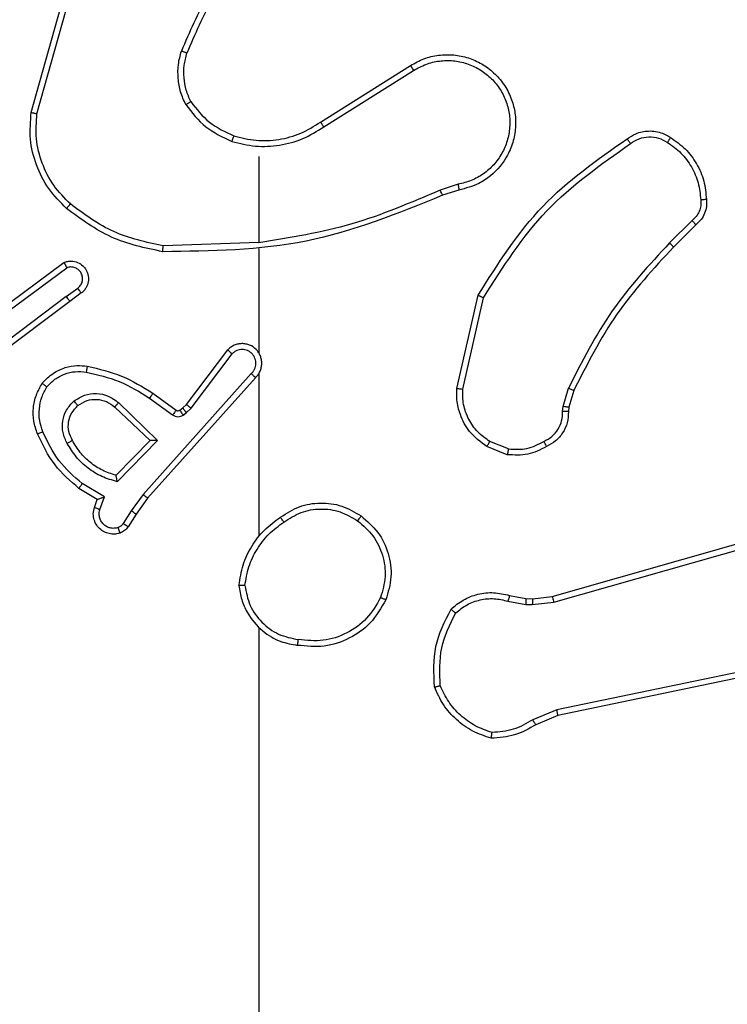
# Model space of a CAD drawing. Units: millimetres. Extents: x -334 to 1252, y 107 to 953.
# Drawn here: x 399 to 401, y 555 to 558 of the extents above; entities that cross this region are included whole.
import ezdxf

# ---------------------------------------------------------------- set-up
doc = ezdxf.new("R2010")
doc.units = ezdxf.units.MM
doc.header["$LTSCALE"] = 100
doc.header["$PDSIZE"] = -1
doc.layers.add('VP-DIM', color=7, linetype='Continuous')
doc.layers.add('VP-EQ', color=7, linetype='Continuous', true_color=0x8a3492)
doc.dimstyles.get("Standard").update_dxf_attribs({"dimtxt": 14, "dimasz": 20, "dimexe": 20, "dimexo": 50, "dimgap": 20, "dimtad": 0, "dimdec": 0, "dimzin": 0, "dimdsep": 46, "dimtxsty": 'Standard', "dimcen": -0.09, "dimadec": 0, "dimazin": 0, "dimtfac": 1, "dimtdec": 4, "dimtofl": 0, "dimtmove": 0, "dimatfit": 3, "dimfxl": 70, "dimfxlon": 1, "dimtolj": 1, "dimtzin": 0, "dimarcsym": 0})

# ---------------------------------------------------------------- blocks, each defined once
blk = doc.blocks.new('*D5')
at = {"layer": 'Defpoints', "color": 0}
for p in [(855.3428, 830.3053), (320.6234, 485.2566), (855.3428, 354.7158)]:
    blk.add_point(p, dxfattribs=at)
at = {"layer": 'VP-DIM', "color": 0, "lineweight": -2}
for p, q in [((320.6234, 760.3053), (320.6234, 850.3053)), ((855.3428, 760.3053), (855.3428, 850.3053)), ((340.6234, 830.3053), (550.8747, 830.3053)), ((835.3428, 830.3053), (628.2081, 830.3053))]:
    blk.add_line(p, q, dxfattribs=at)
at = {"layer": 'VP-DIM', "color": 0}
for points in [[(340.6234, 833.6386), (340.6234, 826.972), (320.6234, 830.3053)], [(835.3428, 826.972), (835.3428, 833.6386), (855.3428, 830.3053)]]:
    blk.add_solid(points, dxfattribs=at)
at = {"layer": 'VP-DIM', "color": 0, "insert": (589.5414, 830.3053), "char_height": 14, "attachment_point": 5}
blk.add_mtext('\\A1;535', dxfattribs=at)
blk = doc.blocks.new('*D10')
at = {"layer": 'Defpoints', "color": 0}
for p in [(1005.5354, 933.0359), (170.6234, 409.9873), (1005.5354, 409.9084)]:
    blk.add_point(p, dxfattribs=at)
at = {"layer": 'VP-DIM', "color": 0, "lineweight": -2}
for p, q in [((170.6234, 863.0359), (170.6234, 953.0359)), ((1005.5354, 863.0359), (1005.5354, 953.0359)), ((190.6234, 933.0359), (541.6211, 933.0359)), ((985.5354, 933.0359), (618.9545, 933.0359))]:
    blk.add_line(p, q, dxfattribs=at)
at = {"layer": 'VP-DIM', "color": 0}
for points in [[(190.6234, 936.3692), (190.6234, 929.7026), (170.6234, 933.0359)], [(985.5354, 929.7026), (985.5354, 936.3692), (1005.5354, 933.0359)]]:
    blk.add_solid(points, dxfattribs=at)
at = {"layer": 'VP-DIM', "color": 0, "insert": (580.2878, 933.0359), "char_height": 14, "attachment_point": 5}
blk.add_mtext('\\A1;835', dxfattribs=at)
blk = doc.blocks.new('RC1461_')
at = {"color": 0, "linetype": 'Continuous', "lineweight": 25}
for p, q in [((398.8492, 558.1561), (398.949, 558.5113)), ((398.8686, 558.1519), (398.9679, 558.505)), ((399.8328, 558.1235), (400.1386, 558.3158)), ((399.844, 558.1069), (400.1494, 558.299)), ((399.6234, 558.0066), (399.6234, 557.713)), ((400.3004, 557.9117), (400.2395, 557.8922)), ((400.3037, 557.892), (400.248, 557.8742)), ((401.0961, 557.7888), (401.0195, 557.7121)), ((401.109, 557.7738), (401.0332, 557.698)), ((399.6234, 557.7132), (399.298, 557.7022)), ((399.6234, 557.6929), (399.6234, 557.3374)), ((398.7304, 557.4753), (398.9606, 557.6456)), ((398.7428, 557.4597), (398.9702, 557.6279)), ((398.9684, 557.5294), (399.0074, 557.5579)), ((399.0193, 557.5419), (398.9805, 557.5134)), ((400.2962, 557.217), (400.3686, 557.5343)), ((398.9684, 557.5294), (398.6687, 557.3033)), ((398.9805, 557.5134), (398.6818, 557.2882)), ((400.3163, 557.2152), (400.387, 557.5258)), ((399.3771, 557.1622), (399.5173, 557.348)), ((399.393, 557.15), (399.5326, 557.335)), ((399.5974, 557.2677), (399.2294, 556.8564)), ((399.6234, 557.2682), (399.6234, 556.7141)), ((399.6116, 557.2537), (399.2451, 556.8441)), ((399.2629, 557.2006), (399.3419, 557.1432)), ((400.6581, 557.1556), (400.6761, 557.2179)), ((400.6941, 557.2099), (400.6777, 557.153)), ((399.1458, 557.1689), (399.2791, 557.0405)), ((399.2512, 557.1842), (399.3301, 557.1268)), ((399.1331, 557.1536), (399.2541, 557.0401)), ((399.354, 557.143), (399.365, 557.1506)), ((399.365, 557.1506), (399.3771, 557.1622)), ((399.3654, 557.1264), (399.3763, 557.134)), ((399.3763, 557.134), (399.393, 557.15)), ((400.6559, 557.1393), (400.6581, 557.1556)), ((400.6777, 557.153), (400.6757, 557.1386)), ((399.2541, 557.0401), (399.1375, 556.9216)), ((399.2791, 557.0405), (399.1419, 556.8997)), ((400.4718, 557.0112), (400.4086, 557.0363)), ((400.4678, 556.9917), (400.3982, 557.0194)), ((400.6205, 556.5096), (402.1419, 556.9425)), ((400.6262, 556.49), (402.1472, 556.9228)), ((399.0739, 556.8395), (399.0116, 556.877)), ((399.0981, 556.8479), (399.0226, 556.8933)), ((399.0642, 556.8125), (399.0739, 556.8395)), ((399.0829, 556.8056), (399.0981, 556.8479)), ((399.2294, 556.8564), (399.1895, 556.8005)), ((399.2451, 556.8441), (399.2062, 556.7895)), ((399.1895, 556.8005), (399.1616, 556.757)), ((399.2062, 556.7895), (399.1786, 556.7465)), ((400.4758, 556.5127), (400.5312, 556.5028)), ((400.5312, 556.5028), (400.5536, 556.5018)), ((400.5536, 556.5018), (400.6205, 556.5096)), ((400.4698, 556.4933), (400.5305, 556.4824)), ((400.5305, 556.4824), (400.553, 556.4814)), ((400.553, 556.4814), (400.6262, 556.49)), ((399.6234, 556.4039), (399.6234, 554.8066)), ((401.8432, 556.3744), (400.6362, 556.1235)), ((401.8467, 556.3553), (400.64, 556.1043)), ((400.6362, 556.1235), (400.5543, 556.089)), ((400.64, 556.1043), (400.5653, 556.0729))]:
    blk.add_line(p, q, dxfattribs=at)
for points, knots in [([(399.5713, 558.7239), (399.5283, 558.6686), (399.4422, 558.558), (399.3872, 558.4291), (399.3597, 558.3647)], [0, 0, 0, 0, 0.500008, 1, 1, 1, 1]), ([(399.5865, 558.7108), (399.5447, 558.6571), (399.4601, 558.5485), (399.4059, 558.422), (399.3786, 558.358)], [0, 0, 0, 0, 0.494656, 1, 1, 1, 1]), ([(399.3746, 558.1828), (399.3682, 558.1971), (399.3554, 558.2257), (399.3477, 558.2722), (399.3477, 558.3193), (399.3557, 558.3496), (399.3597, 558.3647)], [0, 0, 0, 0, 0.249941, 0.499997, 0.750148, 1, 1, 1, 1]), ([(399.3786, 558.358), (399.3784, 558.3581), (399.3781, 558.3582), (399.3755, 558.3591), (399.3722, 558.3603), (399.3687, 558.3616), (399.3645, 558.363), (399.3613, 558.3642), (399.3597, 558.3647)], [0, 0, 0, 0, 0.181335, 0.408096, 0.538493, 0.680909, 0.835033, 1, 1, 1, 1]), ([(399.3919, 558.1929), (399.3861, 558.2058), (399.3746, 558.2318), (399.3675, 558.274), (399.3677, 558.3168), (399.375, 558.3443), (399.3786, 558.358)], [0, 0, 0, 0, 0.25005, 0.500019, 0.750084, 1, 1, 1, 1]), ([(400.1386, 558.3158), (400.1536, 558.3242), (400.1836, 558.3409), (400.2342, 558.3526), (400.2858, 558.3537), (400.3358, 558.3434), (400.3821, 558.3227), (400.4231, 558.2925), (400.4575, 558.2529), (400.4814, 558.2076), (400.4948, 558.1593), (400.4979, 558.1101), (400.4901, 558.0594), (400.466, 557.9983), (400.4241, 557.9479), (400.3655, 557.9084), (400.3269, 557.8982), (400.3037, 557.892)], [0, 0, 0, 0, 0.062535, 0.125075, 0.187631, 0.250155, 0.310211, 0.371909, 0.435274, 0.500309, 0.557576, 0.617273, 0.679402, 0.743974, 0.85531, 0.912941, 1, 1, 1, 1]), ([(400.1386, 558.3158), (400.1388, 558.3156), (400.1391, 558.315), (400.1416, 558.3112), (400.1452, 558.3056), (400.148, 558.3012), (400.1494, 558.299)], [0, 0, 0, 0, 0.250256, 0.500131, 0.749616, 1, 1, 1, 1]), ([(400.1494, 558.299), (400.1631, 558.3066), (400.1906, 558.3219), (400.2368, 558.3327), (400.2839, 558.3337), (400.3303, 558.3242), (400.3734, 558.3048), (400.4111, 558.2763), (400.4417, 558.2403), (400.4636, 558.1984), (400.4759, 558.1528), (400.4776, 558.1055), (400.4691, 558.0591), (400.4506, 558.0156), (400.4229, 557.9773), (400.3875, 557.9461), (400.3462, 557.9227), (400.3157, 557.9154), (400.3004, 557.9117)], [0, 0, 0, 0, 0.0625095, 0.1249989, 0.1875068, 0.25, 0.3124882, 0.3749975, 0.4375091, 0.4999995, 0.5624963, 0.625007, 0.6875128, 0.7499771, 0.8125032, 0.8749715, 0.9375145, 1, 1, 1, 1]), ([(399.3746, 558.1828), (399.3761, 558.1837), (399.379, 558.1854), (399.383, 558.1877), (399.3862, 558.1895), (399.3892, 558.1913), (399.3915, 558.1926), (399.3918, 558.1928), (399.3919, 558.1929)], [0, 0, 0, 0, 0.166973, 0.322233, 0.465245, 0.596281, 0.821987, 1, 1, 1, 1]), ([(399.3746, 558.1828), (399.3957, 558.1556), (399.4378, 558.1012), (399.5002, 558.0723), (399.5314, 558.0578)], [0, 0, 0, 0, 0.500047, 1, 1, 1, 1]), ([(399.3919, 558.1929), (399.4115, 558.1676), (399.4508, 558.117), (399.5089, 558.0901), (399.5379, 558.0767)], [0, 0, 0, 0, 0.500073, 1, 1, 1, 1]), ([(398.9694, 557.8297), (398.9479, 557.8512), (398.905, 557.8941), (398.864, 557.9763), (398.8419, 558.0653), (398.8468, 558.1259), (398.8492, 558.1561)], [0, 0, 0, 0, 0.250025, 0.500021, 0.750002, 1, 1, 1, 1]), ([(398.8492, 558.1561), (398.8494, 558.1561), (398.8499, 558.156), (398.8528, 558.1554), (398.8564, 558.1546), (398.8599, 558.1538), (398.8641, 558.1529), (398.8671, 558.1523), (398.8686, 558.1519)], [0, 0, 0, 0, 0.201987, 0.435184, 0.564685, 0.701229, 0.846826, 1, 1, 1, 1]), ([(398.9823, 557.8448), (398.9623, 557.8651), (398.9221, 557.9056), (398.8841, 557.983), (398.8626, 558.0665), (398.8666, 558.1235), (398.8686, 558.1519)], [0, 0, 0, 0, 0.249896, 0.500027, 0.75013, 1, 1, 1, 1]), ([(399.5314, 558.0578), (399.558, 558.0511), (399.6112, 558.0378), (399.6939, 558.0427), (399.7742, 558.0634), (399.8207, 558.0924), (399.844, 558.1069)], [0, 0, 0, 0, 0.249925, 0.49999, 0.750055, 1, 1, 1, 1]), ([(399.5379, 558.0767), (399.563, 558.0703), (399.6133, 558.0576), (399.6914, 558.0618), (399.7671, 558.082), (399.8109, 558.1097), (399.8328, 558.1235)], [0, 0, 0, 0, 0.25001, 0.499995, 0.750005, 1, 1, 1, 1]), ([(399.8328, 558.1235), (399.8329, 558.1233), (399.8331, 558.123), (399.8348, 558.1206), (399.8368, 558.1176), (399.8389, 558.1145), (399.8413, 558.1109), (399.8431, 558.1083), (399.844, 558.1069)], [0, 0, 0, 0, 0.195116, 0.426362, 0.556182, 0.694963, 0.84238, 1, 1, 1, 1]), ([(399.5379, 558.0767), (399.5378, 558.0764), (399.5376, 558.0758), (399.5361, 558.0715), (399.5339, 558.0652), (399.5322, 558.0603), (399.5314, 558.0578)], [0, 0, 0, 0, 0.250266, 0.49985, 0.749857, 1, 1, 1, 1]), ([(400.8752, 558.0666), (400.8848, 558.0729), (400.9069, 558.0875), (400.9494, 558.0957), (400.9911, 558.0896), (401.0139, 558.0763), (401.0228, 558.0711)], [0, 0, 0, 0, 0.218588, 0.500085, 0.803982, 1, 1, 1, 1]), ([(400.8869, 558.0501), (400.8964, 558.0563), (400.9152, 558.0686), (400.9488, 558.0747), (400.9829, 558.0709), (401.0025, 558.0598), (401.0123, 558.0543)], [0, 0, 0, 0, 0.250043, 0.499899, 0.749904, 1, 1, 1, 1]), ([(401.0228, 558.0711), (401.0227, 558.0709), (401.0225, 558.0704), (401.0207, 558.0676), (401.0187, 558.0644), (401.0168, 558.0614), (401.0146, 558.058), (401.0131, 558.0555), (401.0123, 558.0543)], [0, 0, 0, 0, 0.2226663, 0.46309, 0.5906115, 0.7217533, 0.858664, 1, 1, 1, 1]), ([(401.0228, 558.0711), (401.0402, 558.0589), (401.075, 558.0344), (401.1132, 557.9825), (401.1392, 557.9236), (401.1431, 557.8813), (401.1451, 557.8601)], [0, 0, 0, 0, 0.250003, 0.500038, 0.749993, 1, 1, 1, 1]), ([(400.3686, 557.5343), (400.436, 557.6408), (400.5696, 557.8519), (400.774, 557.9955), (400.8752, 558.0666)], [0, 0, 0, 0, 0.5046665, 1, 1, 1, 1]), ([(400.387, 557.5258), (400.453, 557.6297), (400.5849, 557.8376), (400.7862, 557.9793), (400.8869, 558.0501)], [0, 0, 0, 0, 0.4999629, 1, 1, 1, 1]), ([(400.8752, 558.0666), (400.8754, 558.0664), (400.8757, 558.0659), (400.8778, 558.0631), (400.8801, 558.0599), (400.8821, 558.0569), (400.8844, 558.0536), (400.8861, 558.0513), (400.8869, 558.0501)], [0, 0, 0, 0, 0.228746, 0.471018, 0.597772, 0.728208, 0.86274, 1, 1, 1, 1]), ([(401.0123, 558.0543), (401.0284, 558.0429), (401.0605, 558.0201), (401.0955, 557.9718), (401.1199, 557.9174), (401.1236, 557.8782), (401.1255, 557.8585)], [0, 0, 0, 0, 0.2498524, 0.5000336, 0.7501383, 1, 1, 1, 1]), ([(400.3004, 557.9117), (400.3009, 557.9092), (400.3017, 557.904), (400.3028, 557.8975), (400.3036, 557.893), (400.3037, 557.8923), (400.3037, 557.892)], [0, 0, 0, 0, 0.250268, 0.500083, 0.749849, 1, 1, 1, 1]), ([(400.248, 557.8742), (400.0954, 557.8123), (399.7902, 557.6884), (399.4608, 557.6843), (399.2961, 557.6823)], [0, 0, 0, 0, 0.499989, 1, 1, 1, 1]), ([(400.2396, 557.892), (400.1406, 557.8494), (399.9426, 557.7642), (399.7298, 557.73), (399.6234, 557.713)], [0, 0, 0, 0, 0.5000031, 1, 1, 1, 1]), ([(400.248, 557.8742), (400.2479, 557.8745), (400.2476, 557.8752), (400.2453, 557.88), (400.2425, 557.8858), (400.2405, 557.8899), (400.2396, 557.892)], [0, 0, 0, 0, 0.279847, 0.558744, 0.779346, 1, 1, 1, 1]), ([(398.9694, 557.8297), (398.9696, 557.83), (398.9701, 557.8306), (398.9736, 557.8346), (398.9778, 557.8396), (398.9808, 557.843), (398.9823, 557.8448)], [0, 0, 0, 0, 0.279842, 0.558947, 0.779518, 1, 1, 1, 1]), ([(399.298, 557.7022), (399.2402, 557.7146), (399.1247, 557.7393), (399.0298, 557.8096), (398.9823, 557.8448)], [0, 0, 0, 0, 0.500036, 1, 1, 1, 1]), ([(401.1255, 557.8585), (401.1258, 557.8519), (401.1266, 557.8387), (401.1211, 557.8194), (401.1112, 557.8019), (401.1011, 557.7932), (401.0961, 557.7888)], [0, 0, 0, 0, 0.2498557, 0.4998966, 0.7499798, 1, 1, 1, 1]), ([(401.1451, 557.8601), (401.1455, 557.8522), (401.1463, 557.8363), (401.1398, 557.8128), (401.1278, 557.7907), (401.1153, 557.7795), (401.109, 557.7738)], [0, 0, 0, 0, 0.240063, 0.486828, 0.740098, 1, 1, 1, 1]), ([(401.1451, 557.8601), (401.1448, 557.86), (401.1442, 557.8599), (401.1399, 557.8597), (401.1334, 557.8591), (401.1281, 557.8587), (401.1255, 557.8585)], [0, 0, 0, 0, 0.242299, 0.489536, 0.741531, 1, 1, 1, 1]), ([(399.2961, 557.6823), (399.2363, 557.695), (399.1167, 557.7203), (399.0185, 557.7932), (398.9694, 557.8297)], [0, 0, 0, 0, 0.500019, 1, 1, 1, 1]), ([(401.109, 557.7738), (401.1088, 557.7739), (401.1086, 557.7744), (401.1065, 557.7768), (401.1041, 557.7796), (401.1018, 557.7823), (401.0991, 557.7854), (401.0971, 557.7877), (401.0961, 557.7888)], [0, 0, 0, 0, 0.212807, 0.4499477, 0.5776618, 0.7121863, 0.8528802, 1, 1, 1, 1]), ([(399.2961, 557.6823), (399.2961, 557.6825), (399.2962, 557.683), (399.2964, 557.686), (399.2968, 557.6897), (399.2971, 557.6933), (399.2975, 557.6976), (399.2978, 557.7006), (399.298, 557.7022)], [0, 0, 0, 0, 0.204809, 0.439089, 0.567936, 0.704333, 0.848668, 1, 1, 1, 1]), ([(401.0195, 557.7121), (400.9508, 557.6378), (400.8133, 557.489), (400.7218, 557.3083), (400.6761, 557.2179)], [0, 0, 0, 0, 0.499996, 1, 1, 1, 1]), ([(401.0332, 557.698), (401.033, 557.6983), (401.0326, 557.6987), (401.0295, 557.7019), (401.0249, 557.7066), (401.0213, 557.7103), (401.0195, 557.7121)], [0, 0, 0, 0, 0.250114, 0.499835, 0.749786, 1, 1, 1, 1]), ([(401.0332, 557.698), (400.9653, 557.6246), (400.8296, 557.4777), (400.7393, 557.2992), (400.6941, 557.2099)], [0, 0, 0, 0, 0.4999767, 1, 1, 1, 1]), ([(398.9606, 557.6456), (398.9646, 557.647), (398.9724, 557.6498), (398.9883, 557.6511), (399.0069, 557.6472), (399.0248, 557.6358), (399.0376, 557.6197), (399.0443, 557.6005), (399.0441, 557.5795), (399.038, 557.5628), (399.0292, 557.5501), (399.0227, 557.5447), (399.0193, 557.5419)], [0, 0, 0, 0, 0.072857, 0.142728, 0.273153, 0.3923, 0.499946, 0.623562, 0.735225, 0.854922, 0.924457, 1, 1, 1, 1]), ([(398.9606, 557.6456), (398.9606, 557.6455), (398.9607, 557.6454), (398.9613, 557.6442), (398.9623, 557.6425), (398.9639, 557.6395), (398.9666, 557.6346), (398.969, 557.6301), (398.9702, 557.6279)], [0, 0, 0, 0, 0.132084, 0.2622, 0.390061, 0.515802, 0.761227, 1, 1, 1, 1]), ([(399.0074, 557.5579), (399.0109, 557.5612), (399.018, 557.5676), (399.0236, 557.5812), (399.0243, 557.5956), (399.0199, 557.6095), (399.0109, 557.6209), (398.9986, 557.6284), (398.9842, 557.6314), (398.9749, 557.6291), (398.9702, 557.6279)], [0, 0, 0, 0, 0.125094, 0.250123, 0.37515, 0.500068, 0.625116, 0.749999, 0.875017, 1, 1, 1, 1]), ([(399.0193, 557.5419), (399.0191, 557.5421), (399.0187, 557.5426), (399.0159, 557.5463), (399.012, 557.5516), (399.0089, 557.5558), (399.0074, 557.5579)], [0, 0, 0, 0, 0.250063, 0.49995, 0.749567, 1, 1, 1, 1]), ([(400.3686, 557.5343), (400.3688, 557.5342), (400.3692, 557.534), (400.372, 557.5327), (400.3754, 557.5312), (400.3788, 557.5296), (400.3827, 557.5278), (400.3855, 557.5264), (400.387, 557.5258)], [0, 0, 0, 0, 0.20256, 0.436145, 0.564998, 0.701552, 0.847242, 1, 1, 1, 1]), ([(398.9684, 557.5294), (398.97, 557.5273), (398.9731, 557.5231), (398.9771, 557.5178), (398.9799, 557.5141), (398.9803, 557.5137), (398.9805, 557.5134)], [0, 0, 0, 0, 0.250298, 0.499985, 0.749758, 1, 1, 1, 1]), ([(399.6116, 557.2537), (399.6147, 557.2569), (399.6209, 557.2634), (399.6276, 557.2752), (399.6319, 557.288), (399.6335, 557.3014), (399.6324, 557.3149), (399.6287, 557.3278), (399.6224, 557.3398), (399.6112, 557.3536), (399.5961, 557.3637), (399.5791, 557.3687), (399.5657, 557.37), (399.5522, 557.3685), (399.5393, 557.3642), (399.5272, 557.3575), (399.5206, 557.3512), (399.5173, 557.348)], [0, 0, 0, 0, 0.062491, 0.125015, 0.187588, 0.250151, 0.31268, 0.375128, 0.437693, 0.50023, 0.622253, 0.684186, 0.74655, 0.809257, 0.872463, 0.936005, 1, 1, 1, 1]), ([(399.5173, 557.348), (399.5174, 557.348), (399.5175, 557.3478), (399.5187, 557.3468), (399.5216, 557.3443), (399.5267, 557.34), (399.5306, 557.3367), (399.5326, 557.335)], [0, 0, 0, 0, 0.128592, 0.256634, 0.507746, 0.755771, 1, 1, 1, 1]), ([(399.5974, 557.2677), (399.5996, 557.2699), (399.604, 557.2744), (399.6089, 557.2825), (399.612, 557.2914), (399.6134, 557.3008), (399.6128, 557.3103), (399.6103, 557.3194), (399.6061, 557.3278), (399.6003, 557.3353), (399.5931, 557.3414), (399.582, 557.3475), (399.5694, 557.35), (399.5569, 557.3488), (399.5479, 557.3459), (399.5395, 557.3414), (399.5349, 557.3371), (399.5326, 557.335)], [0, 0, 0, 0, 0.062539, 0.125038, 0.187513, 0.250179, 0.312645, 0.375108, 0.437687, 0.500303, 0.562889, 0.625298, 0.749785, 0.812282, 0.874851, 0.937413, 1, 1, 1, 1]), ([(399.6265, 557.3312), (399.6263, 557.3317), (399.6257, 557.334), (399.6244, 557.3359), (399.6234, 557.3374)], [0, 0, 0, 0, 0.258279, 1, 1, 1, 1]), ([(398.8868, 557.2347), (398.8986, 557.2469), (398.9209, 557.27), (398.963, 557.2889), (399.003, 557.2966), (399.0281, 557.2939), (399.0398, 557.2926)], [0, 0, 0, 0, 0.294212, 0.558886, 0.79427, 1, 1, 1, 1]), ([(398.9028, 557.2227), (398.9114, 557.2317), (398.9287, 557.2498), (398.9623, 557.2672), (398.999, 557.2762), (399.0239, 557.2739), (399.0364, 557.2727)], [0, 0, 0, 0, 0.249978, 0.500021, 0.749982, 1, 1, 1, 1]), ([(399.0398, 557.2926), (399.0398, 557.2923), (399.0396, 557.2917), (399.0388, 557.2871), (399.0377, 557.2805), (399.0368, 557.2753), (399.0364, 557.2727)], [0, 0, 0, 0, 0.249858, 0.499963, 0.750146, 1, 1, 1, 1]), ([(399.0364, 557.2727), (399.0747, 557.264), (399.1512, 557.2465), (399.2179, 557.205), (399.2512, 557.1842)], [0, 0, 0, 0, 0.499986, 1, 1, 1, 1]), ([(399.0398, 557.2926), (399.0796, 557.2835), (399.1592, 557.2654), (399.2283, 557.2222), (399.2629, 557.2006)], [0, 0, 0, 0, 0.500238, 1, 1, 1, 1]), ([(399.6116, 557.2537), (399.6114, 557.2539), (399.611, 557.2542), (399.6086, 557.2565), (399.6059, 557.2592), (399.6034, 557.2617), (399.6005, 557.2646), (399.5984, 557.2667), (399.5974, 557.2677)], [0, 0, 0, 0, 0.219724, 0.459199, 0.586322, 0.719467, 0.857395, 1, 1, 1, 1]), ([(398.8703, 557.0626), (398.8654, 557.0768), (398.8557, 557.1054), (398.8552, 557.1509), (398.8644, 557.1955), (398.8794, 557.2216), (398.8868, 557.2347)], [0, 0, 0, 0, 0.2500393, 0.5000581, 0.7500011, 1, 1, 1, 1]), ([(398.8868, 557.2347), (398.887, 557.2345), (398.8874, 557.2342), (398.8901, 557.2321), (398.8933, 557.2298), (398.8961, 557.2276), (398.8994, 557.2252), (398.9017, 557.2235), (398.9028, 557.2227)], [0, 0, 0, 0, 0.227135, 0.468954, 0.596066, 0.72663, 0.861766, 1, 1, 1, 1]), ([(398.8887, 557.0699), (398.8844, 557.0825), (398.8759, 557.1078), (398.8756, 557.1482), (398.8833, 557.1877), (398.8963, 557.211), (398.9028, 557.2227)], [0, 0, 0, 0, 0.249945, 0.499984, 0.750103, 1, 1, 1, 1]), ([(398.9944, 557.174), (399.0061, 557.1815), (399.0293, 557.1966), (399.0711, 557.2019), (399.1125, 557.1936), (399.1347, 557.1772), (399.1458, 557.1689)], [0, 0, 0, 0, 0.250299, 0.500083, 0.750096, 1, 1, 1, 1]), ([(399.2629, 557.2006), (399.2627, 557.2004), (399.2624, 557.1998), (399.2597, 557.1961), (399.2558, 557.1906), (399.2527, 557.1863), (399.2512, 557.1842)], [0, 0, 0, 0, 0.250081, 0.499786, 0.749942, 1, 1, 1, 1]), ([(400.3982, 557.0194), (400.3771, 557.0352), (400.3386, 557.0642), (400.3076, 557.1231), (400.2951, 557.1739), (400.2959, 557.2041), (400.2962, 557.217)], [0, 0, 0, 0, 0.334575, 0.612956, 0.834799, 1, 1, 1, 1]), ([(400.2962, 557.217), (400.2965, 557.2169), (400.2971, 557.2168), (400.3017, 557.2164), (400.3084, 557.2158), (400.3137, 557.2154), (400.3163, 557.2152)], [0, 0, 0, 0, 0.250124, 0.49984, 0.749837, 1, 1, 1, 1]), ([(400.4086, 557.0363), (400.3942, 557.0466), (400.3653, 557.0672), (400.335, 557.1116), (400.3164, 557.162), (400.3163, 557.1975), (400.3163, 557.2152)], [0, 0, 0, 0, 0.250049, 0.499926, 0.749928, 1, 1, 1, 1]), ([(400.6941, 557.2099), (400.6937, 557.2101), (400.693, 557.2104), (400.6883, 557.2125), (400.6823, 557.2151), (400.6782, 557.217), (400.6761, 557.2179)], [0, 0, 0, 0, 0.279439, 0.5592, 0.779016, 1, 1, 1, 1]), ([(398.9716, 557.0303), (398.9659, 557.0423), (398.9545, 557.0662), (398.9544, 557.1067), (398.9669, 557.1452), (398.9853, 557.1644), (398.9944, 557.174)], [0, 0, 0, 0, 0.25, 0.499963, 0.749751, 1, 1, 1, 1]), ([(399.0074, 557.1588), (399.0071, 557.159), (399.0067, 557.1594), (399.0038, 557.1629), (398.9995, 557.168), (398.9961, 557.172), (398.9944, 557.174)], [0, 0, 0, 0, 0.250125, 0.499744, 0.750018, 1, 1, 1, 1]), ([(399.0074, 557.1588), (399.0177, 557.1654), (399.0371, 557.1778), (399.0721, 557.1816), (399.1059, 557.1747), (399.1241, 557.1606), (399.1331, 557.1536)], [0, 0, 0, 0, 0.265156, 0.499875, 0.752674, 1, 1, 1, 1]), ([(399.1458, 557.1689), (399.1447, 557.1676), (399.1426, 557.165), (399.1398, 557.1615), (399.1374, 557.1587), (399.1352, 557.156), (399.1335, 557.154), (399.1333, 557.1537), (399.1331, 557.1536)], [0, 0, 0, 0, 0.165933, 0.31957, 0.462342, 0.592593, 0.818977, 1, 1, 1, 1]), ([(398.9892, 557.0403), (398.9844, 557.05), (398.9746, 557.07), (398.9746, 557.1034), (398.985, 557.1352), (398.9998, 557.1508), (399.0074, 557.1588)], [0, 0, 0, 0, 0.246875, 0.507844, 0.749993, 1, 1, 1, 1]), ([(399.3419, 557.1432), (399.3417, 557.1429), (399.3412, 557.1422), (399.3381, 557.1378), (399.3341, 557.1325), (399.3314, 557.1287), (399.3301, 557.1268)], [0, 0, 0, 0, 0.279855, 0.559125, 0.779195, 1, 1, 1, 1]), ([(399.3419, 557.1432), (399.3428, 557.1427), (399.3446, 557.1416), (399.3477, 557.141), (399.3511, 557.1414), (399.353, 557.1425), (399.354, 557.143)], [0, 0, 0, 0, 0.237042, 0.48332, 0.736434, 1, 1, 1, 1]), ([(399.354, 557.143), (399.3542, 557.1427), (399.3547, 557.1421), (399.3577, 557.1376), (399.3614, 557.1321), (399.3641, 557.1283), (399.3654, 557.1264)], [0, 0, 0, 0, 0.27961, 0.558762, 0.779386, 1, 1, 1, 1]), ([(399.365, 557.1506), (399.3652, 557.1503), (399.3656, 557.1496), (399.3686, 557.1452), (399.3724, 557.1397), (399.375, 557.1359), (399.3763, 557.134)], [0, 0, 0, 0, 0.279886, 0.55917, 0.779899, 1, 1, 1, 1]), ([(399.3771, 557.1622), (399.3774, 557.162), (399.378, 557.1615), (399.3822, 557.1582), (399.3875, 557.1542), (399.3911, 557.1514), (399.393, 557.15)], [0, 0, 0, 0, 0.279797, 0.559106, 0.779358, 1, 1, 1, 1]), ([(400.5924, 557.0367), (400.6018, 557.0418), (400.6208, 557.052), (400.6416, 557.0771), (400.6548, 557.107), (400.6555, 557.1285), (400.6559, 557.1393)], [0, 0, 0, 0, 0.2501353, 0.5000071, 0.7498603, 1, 1, 1, 1]), ([(400.6757, 557.1386), (400.6751, 557.1257), (400.6739, 557.1002), (400.6577, 557.0654), (400.6336, 557.0367), (400.6122, 557.025), (400.6016, 557.0192)], [0, 0, 0, 0, 0.2581313, 0.5106978, 0.7580777, 1, 1, 1, 1]), ([(400.6757, 557.1386), (400.6754, 557.1386), (400.6749, 557.1386), (400.6714, 557.1387), (400.6676, 557.1388), (400.6641, 557.139), (400.6601, 557.1391), (400.6573, 557.1392), (400.6559, 557.1393)], [0, 0, 0, 0, 0.227892, 0.469897, 0.596695, 0.726931, 0.861622, 1, 1, 1, 1]), ([(400.6777, 557.153), (400.6773, 557.153), (400.6765, 557.1531), (400.6714, 557.1538), (400.6649, 557.1547), (400.6604, 557.1553), (400.6581, 557.1556)], [0, 0, 0, 0, 0.2798476, 0.5594224, 0.7791036, 1, 1, 1, 1]), ([(399.3301, 557.1268), (399.3328, 557.1252), (399.3382, 557.122), (399.3476, 557.1206), (399.3571, 557.1218), (399.3626, 557.1249), (399.3654, 557.1264)], [0, 0, 0, 0, 0.249966, 0.500116, 0.750016, 1, 1, 1, 1]), ([(398.8703, 557.0626), (398.8706, 557.0627), (398.8712, 557.0628), (398.8754, 557.0645), (398.8815, 557.0669), (398.8863, 557.0689), (398.8887, 557.0699)], [0, 0, 0, 0, 0.2504876, 0.5001933, 0.7498068, 1, 1, 1, 1]), ([(399.0226, 556.8933), (398.9942, 556.9181), (398.9373, 556.9677), (398.9049, 557.0358), (398.8887, 557.0699)], [0, 0, 0, 0, 0.499963, 1, 1, 1, 1]), ([(399.0116, 556.877), (398.9824, 556.9021), (398.9222, 556.9539), (398.8879, 557.0257), (398.8703, 557.0626)], [0, 0, 0, 0, 0.485406, 1, 1, 1, 1]), ([(398.9716, 557.0303), (398.9732, 557.0312), (398.9764, 557.033), (398.9806, 557.0354), (398.9839, 557.0373), (398.9868, 557.039), (398.9888, 557.0401), (398.9891, 557.0403), (398.9892, 557.0403)], [0, 0, 0, 0, 0.18013, 0.344748, 0.493365, 0.62597, 0.844443, 1, 1, 1, 1]), ([(399.1375, 556.9216), (399.1219, 556.9266), (399.0908, 556.9367), (399.0496, 556.9638), (399.0141, 556.9981), (398.9975, 557.0263), (398.9892, 557.0403)], [0, 0, 0, 0, 0.250097, 0.499971, 0.749989, 1, 1, 1, 1]), ([(399.2791, 557.0405), (399.2755, 557.0404), (399.2696, 557.0403), (399.2628, 557.0401), (399.2587, 557.0401), (399.2561, 557.04), (399.2544, 557.04), (399.2542, 557.0401), (399.2541, 557.0401)], [0, 0, 0, 0, 0.308947, 0.502112, 0.641525, 0.769943, 0.888867, 1, 1, 1, 1]), ([(400.3982, 557.0194), (400.3984, 557.0197), (400.3989, 557.0203), (400.4017, 557.0248), (400.4051, 557.0304), (400.4074, 557.0343), (400.4086, 557.0363)], [0, 0, 0, 0, 0.280021, 0.559006, 0.78001, 1, 1, 1, 1]), ([(400.4718, 557.0112), (400.493, 557.0099), (400.5355, 557.0075), (400.5734, 557.0269), (400.5924, 557.0367)], [0, 0, 0, 0, 0.49995, 1, 1, 1, 1]), ([(400.6016, 557.0192), (400.6015, 557.0194), (400.6013, 557.0199), (400.5997, 557.0229), (400.5979, 557.0263), (400.5962, 557.0294), (400.5944, 557.0329), (400.593, 557.0354), (400.5924, 557.0367)], [0, 0, 0, 0, 0.226454, 0.467907, 0.594983, 0.72598, 0.861407, 1, 1, 1, 1]), ([(399.1419, 556.8997), (399.1241, 556.9048), (399.0885, 556.9151), (399.0413, 556.9449), (399.0003, 556.9828), (398.9812, 557.0144), (398.9716, 557.0303)], [0, 0, 0, 0, 0.250008, 0.500057, 0.750127, 1, 1, 1, 1]), ([(400.6016, 557.0192), (400.5805, 557.0085), (400.5385, 556.9871), (400.4914, 556.9902), (400.4678, 556.9917)], [0, 0, 0, 0, 0.499937, 1, 1, 1, 1]), ([(400.4718, 557.0112), (400.4715, 557.0097), (400.471, 557.0069), (400.4702, 557.0029), (400.4695, 556.9994), (400.4688, 556.9957), (400.4681, 556.9924), (400.4679, 556.9919), (400.4678, 556.9917)], [0, 0, 0, 0, 0.14143, 0.277933, 0.41019, 0.537834, 0.777795, 1, 1, 1, 1]), ([(399.1419, 556.8997), (399.1415, 556.9016), (399.1407, 556.9051), (399.1397, 556.9103), (399.1388, 556.9145), (399.1381, 556.9178), (399.1377, 556.92), (399.1375, 556.9213), (399.1375, 556.9215), (399.1375, 556.9216)], [0, 0, 0, 0, 0.177767, 0.320312, 0.501366, 0.636667, 0.764464, 0.885425, 1, 1, 1, 1]), ([(399.0116, 556.877), (399.0117, 556.8771), (399.012, 556.8775), (399.0137, 556.8801), (399.0157, 556.8831), (399.0177, 556.8861), (399.0201, 556.8895), (399.0218, 556.8921), (399.0226, 556.8933)], [0, 0, 0, 0, 0.206802, 0.441563, 0.5701, 0.706214, 0.849752, 1, 1, 1, 1]), ([(399.0739, 556.8395), (399.074, 556.8395), (399.0742, 556.8396), (399.0759, 556.8401), (399.0785, 556.841), (399.0826, 556.8424), (399.0891, 556.8446), (399.0948, 556.8467), (399.0981, 556.8479)], [0, 0, 0, 0, 0.111214, 0.229736, 0.35806, 0.497536, 0.702841, 1, 1, 1, 1]), ([(399.2451, 556.8441), (399.245, 556.8442), (399.2446, 556.8445), (399.2423, 556.8463), (399.2394, 556.8485), (399.2365, 556.8508), (399.2331, 556.8534), (399.2307, 556.8554), (399.2294, 556.8564)], [0, 0, 0, 0, 0.198431, 0.43084, 0.559795, 0.697742, 0.844896, 1, 1, 1, 1]), ([(399.1514, 556.7251), (399.1462, 556.7237), (399.1354, 556.7208), (399.1181, 556.7215), (399.1008, 556.7265), (399.0846, 556.7365), (399.0712, 556.7511), (399.0624, 556.7697), (399.0589, 556.7912), (399.0624, 556.8053), (399.0642, 556.8125)], [0, 0, 0, 0, 0.1058783, 0.2173414, 0.3340649, 0.4564995, 0.5842281, 0.7173546, 0.8560655, 1, 1, 1, 1]), ([(399.0642, 556.8125), (399.0644, 556.8123), (399.065, 556.8121), (399.0693, 556.8105), (399.0755, 556.8082), (399.0804, 556.8064), (399.0829, 556.8056)], [0, 0, 0, 0, 0.250476, 0.500222, 0.749726, 1, 1, 1, 1]), ([(399.1448, 556.7437), (399.1404, 556.7426), (399.1316, 556.7404), (399.1178, 556.7418), (399.105, 556.7466), (399.094, 556.7549), (399.0858, 556.7658), (399.0809, 556.7786), (399.0798, 556.7906), (399.0811, 556.7996), (399.0824, 556.804), (399.0829, 556.8056)], [0, 0, 0, 0, 0.124825, 0.249591, 0.374655, 0.499746, 0.62528, 0.749656, 0.87467, 0.953549, 1, 1, 1, 1]), ([(399.2062, 556.7895), (399.206, 556.7896), (399.2056, 556.7899), (399.2028, 556.7916), (399.1997, 556.7937), (399.1967, 556.7957), (399.1932, 556.798), (399.1908, 556.7996), (399.1895, 556.8005)], [0, 0, 0, 0, 0.216575, 0.455042, 0.58281, 0.715892, 0.855401, 1, 1, 1, 1]), ([(399.6965, 556.7788), (399.7174, 556.7922), (399.7588, 556.8188), (399.8326, 556.8307), (399.9068, 556.8214), (399.9493, 556.796), (399.9706, 556.7833)], [0, 0, 0, 0, 0.252009, 0.498548, 0.748894, 1, 1, 1, 1]), ([(399.708, 556.7622), (399.727, 556.7745), (399.7649, 556.799), (399.8327, 556.8101), (399.9008, 556.8013), (399.9396, 556.7783), (399.959, 556.7668)], [0, 0, 0, 0, 0.250211, 0.500059, 0.750012, 1, 1, 1, 1]), ([(399.5556, 556.5471), (399.5592, 556.5703), (399.5663, 556.6167), (399.5969, 556.6806), (399.6396, 556.7373), (399.6775, 556.7649), (399.6965, 556.7788)], [0, 0, 0, 0, 0.249947, 0.499977, 0.750012, 1, 1, 1, 1]), ([(399.708, 556.7622), (399.7072, 556.7634), (399.7054, 556.7659), (399.703, 556.7693), (399.7009, 556.7723), (399.6987, 556.7755), (399.6969, 556.7782), (399.6966, 556.7786), (399.6965, 556.7788)], [0, 0, 0, 0, 0.145095, 0.284471, 0.418062, 0.546068, 0.783904, 1, 1, 1, 1]), ([(399.9706, 556.7833), (399.9704, 556.783), (399.9701, 556.7825), (399.9674, 556.7787), (399.9636, 556.7732), (399.9605, 556.7689), (399.959, 556.7668)], [0, 0, 0, 0, 0.250206, 0.500097, 0.750121, 1, 1, 1, 1]), ([(399.959, 556.7668), (399.9776, 556.7507), (400.0149, 556.7184), (400.0469, 556.6507), (400.0575, 556.5764), (400.0438, 556.529), (400.0369, 556.5053)], [0, 0, 0, 0, 0.250004, 0.499913, 0.749769, 1, 1, 1, 1]), ([(399.9706, 556.7833), (399.991, 556.7658), (400.0319, 556.7307), (400.0664, 556.6564), (400.0779, 556.5753), (400.0628, 556.5236), (400.0552, 556.4978)], [0, 0, 0, 0, 0.24999, 0.49996, 0.749971, 1, 1, 1, 1]), ([(399.1616, 556.757), (399.1594, 556.7541), (399.1548, 556.7483), (399.1481, 556.7452), (399.1448, 556.7437)], [0, 0, 0, 0, 0.4999244, 1, 1, 1, 1]), ([(399.1514, 556.7251), (399.1513, 556.7254), (399.151, 556.726), (399.1495, 556.7302), (399.1473, 556.7364), (399.1456, 556.7413), (399.1448, 556.7437)], [0, 0, 0, 0, 0.25007, 0.499861, 0.750001, 1, 1, 1, 1]), ([(399.1786, 556.7465), (399.1749, 556.7418), (399.1677, 556.7324), (399.1568, 556.7275), (399.1514, 556.7251)], [0, 0, 0, 0, 0.499989, 1, 1, 1, 1]), ([(399.1786, 556.7465), (399.1782, 556.7466), (399.1775, 556.747), (399.173, 556.7498), (399.1674, 556.7533), (399.1636, 556.7558), (399.1616, 556.757)], [0, 0, 0, 0, 0.279888, 0.558714, 0.779196, 1, 1, 1, 1]), ([(399.5757, 556.5467), (399.5792, 556.5682), (399.5863, 556.6114), (399.6154, 556.6707), (399.6551, 556.7234), (399.6904, 556.7493), (399.708, 556.7622)], [0, 0, 0, 0, 0.249909, 0.499982, 0.75006, 1, 1, 1, 1]), ([(399.5757, 556.5467), (399.5742, 556.5467), (399.5712, 556.5467), (399.5671, 556.5467), (399.5635, 556.5467), (399.5597, 556.5468), (399.5564, 556.5469), (399.5559, 556.547), (399.5556, 556.5471)], [0, 0, 0, 0, 0.144114, 0.281963, 0.415351, 0.542785, 0.781392, 1, 1, 1, 1]), ([(399.5556, 556.5471), (399.558, 556.5307), (399.5626, 556.4989), (399.5869, 556.4438), (399.6305, 556.3916), (399.6927, 556.3543), (399.7353, 556.3465), (399.7546, 556.343)], [0, 0, 0, 0, 0.160513, 0.310915, 0.580447, 0.810217, 1, 1, 1, 1]), ([(399.5757, 556.5467), (399.5801, 556.5235), (399.5889, 556.4773), (399.6309, 556.4192), (399.6886, 556.3768), (399.7346, 556.3672), (399.7576, 556.3624)], [0, 0, 0, 0, 0.250285, 0.500087, 0.750005, 1, 1, 1, 1]), ([(400.0552, 556.4978), (400.039, 556.47), (400.0083, 556.4171), (399.9324, 556.3635), (399.8458, 556.3341), (399.785, 556.34), (399.7546, 556.343)], [0, 0, 0, 0, 0.262698, 0.49996, 0.750397, 1, 1, 1, 1]), ([(400.0369, 556.5053), (400.0227, 556.4807), (399.9943, 556.4316), (399.9241, 556.3814), (399.8423, 556.3542), (399.7858, 556.3597), (399.7576, 556.3624)], [0, 0, 0, 0, 0.250229, 0.500114, 0.750045, 1, 1, 1, 1]), ([(400.0552, 556.4978), (400.055, 556.4979), (400.0545, 556.498), (400.0515, 556.4992), (400.048, 556.5006), (400.0448, 556.502), (400.041, 556.5036), (400.0383, 556.5047), (400.0369, 556.5053)], [0, 0, 0, 0, 0.216405, 0.454681, 0.582145, 0.715569, 0.855386, 1, 1, 1, 1]), ([(400.2766, 556.4662), (400.29, 556.4774), (400.3171, 556.4999), (400.3676, 556.5188), (400.4221, 556.5254), (400.4578, 556.517), (400.4758, 556.5127)], [0, 0, 0, 0, 0.243028, 0.490679, 0.743032, 1, 1, 1, 1]), ([(400.2924, 556.4531), (400.3048, 556.4631), (400.3297, 556.4832), (400.3752, 556.4994), (400.4233, 556.5044), (400.4543, 556.497), (400.4698, 556.4933)], [0, 0, 0, 0, 0.250119, 0.500112, 0.749955, 1, 1, 1, 1]), ([(400.4758, 556.5127), (400.4757, 556.5123), (400.4755, 556.5115), (400.474, 556.5064), (400.472, 556.5), (400.4706, 556.4955), (400.4698, 556.4933)], [0, 0, 0, 0, 0.279949, 0.5588843, 0.77968, 1, 1, 1, 1]), ([(400.5312, 556.5028), (400.5312, 556.5024), (400.5312, 556.5016), (400.5311, 556.4961), (400.5308, 556.4894), (400.5306, 556.4847), (400.5305, 556.4824)], [0, 0, 0, 0, 0.2799566, 0.559096, 0.7792683, 1, 1, 1, 1]), ([(400.5536, 556.5018), (400.5537, 556.5014), (400.5537, 556.5006), (400.5535, 556.4952), (400.5533, 556.4884), (400.5531, 556.4838), (400.553, 556.4814)], [0, 0, 0, 0, 0.279782, 0.558662, 0.779144, 1, 1, 1, 1]), ([(400.6205, 556.5096), (400.6206, 556.5093), (400.6208, 556.5087), (400.6221, 556.5042), (400.6241, 556.4977), (400.6255, 556.4926), (400.6262, 556.49)], [0, 0, 0, 0, 0.250432, 0.49971, 0.750355, 1, 1, 1, 1]), ([(400.2205, 556.2013), (400.2181, 556.2479), (400.2134, 556.3412), (400.2555, 556.4245), (400.2766, 556.4662)], [0, 0, 0, 0, 0.499943, 1, 1, 1, 1]), ([(400.2766, 556.4662), (400.2768, 556.466), (400.2772, 556.4656), (400.2798, 556.4635), (400.2828, 556.461), (400.2857, 556.4586), (400.2889, 556.456), (400.2912, 556.4541), (400.2924, 556.4531)], [0, 0, 0, 0, 0.219371, 0.458166, 0.585904, 0.719, 0.857283, 1, 1, 1, 1]), ([(400.2402, 556.2058), (400.2382, 556.2493), (400.2344, 556.3362), (400.273, 556.4141), (400.2924, 556.4531)], [0, 0, 0, 0, 0.500011, 1, 1, 1, 1]), ([(399.7546, 556.343), (399.7547, 556.3432), (399.7548, 556.3437), (399.7553, 556.3469), (399.7558, 556.3506), (399.7564, 556.3541), (399.757, 556.3581), (399.7574, 556.3609), (399.7576, 556.3624)], [0, 0, 0, 0, 0.219129, 0.458209, 0.586015, 0.718231, 0.856782, 1, 1, 1, 1]), ([(400.2205, 556.2013), (400.2207, 556.2013), (400.2212, 556.2014), (400.2244, 556.2021), (400.2281, 556.2029), (400.2316, 556.2038), (400.2357, 556.2047), (400.2387, 556.2054), (400.2402, 556.2058)], [0, 0, 0, 0, 0.211398, 0.447813, 0.575731, 0.710974, 0.851777, 1, 1, 1, 1]), ([(400.4132, 556.0268), (400.3918, 556.034), (400.3489, 556.0483), (400.2937, 556.0885), (400.2482, 556.1394), (400.2297, 556.1807), (400.2205, 556.2013)], [0, 0, 0, 0, 0.250007, 0.499942, 0.749941, 1, 1, 1, 1]), ([(400.416, 556.0464), (400.3966, 556.0531), (400.3577, 556.0667), (400.3078, 556.1037), (400.2661, 556.1498), (400.2488, 556.1871), (400.2402, 556.2058)], [0, 0, 0, 0, 0.249872, 0.499984, 0.750123, 1, 1, 1, 1]), ([(400.64, 556.1043), (400.64, 556.1047), (400.6399, 556.1053), (400.639, 556.1096), (400.6378, 556.1159), (400.6367, 556.121), (400.6362, 556.1235)], [0, 0, 0, 0, 0.250016, 0.50007, 0.749681, 1, 1, 1, 1]), ([(400.5653, 556.0729), (400.5417, 556.0595), (400.4944, 556.0327), (400.4403, 556.0288), (400.4132, 556.0268)], [0, 0, 0, 0, 0.4999634, 1, 1, 1, 1]), ([(400.5543, 556.089), (400.5328, 556.0768), (400.4899, 556.0524), (400.4406, 556.0484), (400.416, 556.0464)], [0, 0, 0, 0, 0.499977, 1, 1, 1, 1]), ([(400.5653, 556.0729), (400.565, 556.0732), (400.5646, 556.0738), (400.5617, 556.078), (400.5581, 556.0833), (400.5556, 556.0871), (400.5543, 556.089)], [0, 0, 0, 0, 0.279397, 0.558812, 0.779184, 1, 1, 1, 1]), ([(400.4132, 556.0268), (400.4133, 556.0271), (400.4134, 556.0276), (400.4138, 556.0307), (400.4144, 556.0344), (400.4149, 556.0379), (400.4154, 556.042), (400.4158, 556.0449), (400.416, 556.0464)], [0, 0, 0, 0, 0.215177, 0.452839, 0.580751, 0.714695, 0.854071, 1, 1, 1, 1])]:
    blk.add_open_spline(points, degree=3, knots=knots, dxfattribs=at)
blk = doc.blocks.new('RC1461_2D')
at = {"layer": 'VP-EQ', "color": 0}
blk.add_blockref('RC1461_', (0, 0), dxfattribs=at)

msp = doc.modelspace()

# ---------------------------------------------------------------- block references
at = {"layer": 'VP-EQ', "color": 0}
msp.add_blockref('RC1461_2D', (0, 0), dxfattribs=at)

# ---------------------------------------------------------------- dimensions: what is measured, and where the dimension line sits
at = {"layer": 'VP-DIM', "color": 0}
for base, p1, p2, picture, middle in [((1005.5354, 933.0359), (170.6234, 409.9873), (1005.5354, 409.9084), '*D10', (580.2878, 933.0359)), ((855.3428, 830.3053), (320.6234, 485.2566), (855.3428, 354.7158), '*D5', (589.5414, 830.3053))]:
    dim = msp.add_linear_dim(base=base, p1=p1, p2=p2, dimstyle='Standard', dxfattribs=at)
    dim.commit()
    dim.dimension.update_dxf_attribs({"geometry": picture, "text_midpoint": middle, "dimtype": 160})

doc.saveas('drawing.dxf')
